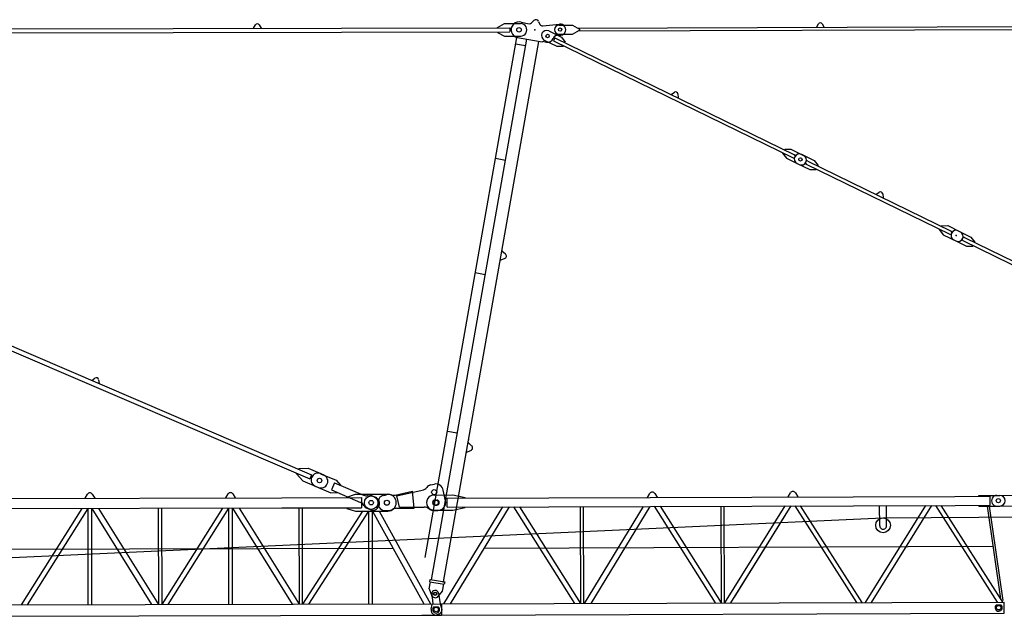
# Model space of a CAD drawing. Extents: x 27 to 305845, y -543 to 520123.
# Drawn here: x 53718 to 71220, y 163879 to 174477 of the extents above; entities that cross this region are included whole.
import ezdxf

# ---------------------------------------------------------------- set-up
doc = ezdxf.new("R2010")
doc.units = 0

# ---------------------------------------------------------------- blocks, each defined once
blk = doc.blocks.new('W_8060_25_60m_HT23')
at = {"color": 7, "linetype": 'Continuous'}
for p, q in [((17873, 14324), (17908, 14384)), ((17977, 14384), (18013, 14324)), ((22213, 14341), (22333, 14407)), ((22333, 14407), (22623, 14407)), ((22634, 14431), (22774, 14406)), ((22818, 14420), (22859, 14462)), ((22940, 14447), (22965, 14394)), ((23016, 14366), (23312, 14399)), ((23303, 14380), (23543, 14381)), ((23543, 14381), (23669, 14310)), ((23640, 14326), (32456, 14356)), ((27880, 14341), (27915, 14401)), ((27984, 14401), (28020, 14341)), ((13453, 14316), (22433, 14332)), ((13453, 14246), (22433, 14262)), ((22213, 14331), (22213, 14341)), ((22213, 14251), (22213, 14261)), ((22213, 14251), (22333, 14187)), ((22333, 14187), (22623, 14187)), ((23122, 14277), (23347, 14167)), ((23304, 14220), (23544, 14221)), ((23544, 14221), (23669, 14293)), ((23640, 14276), (32457, 14306)), ((20924, 4925), (22554, 14163)), ((21037, 4529), (22731, 14131)), ((21254, 4491), (22948, 14092)), ((22534, 14048), (22711, 14016)), ((22569, 14159), (22967, 14089)), ((22967, 14089), (23009, 14085)), ((23034, 14087), (23082, 14079)), ((23043, 14115), (23268, 14005)), ((23204, 14103), (27465, 12025)), ((23231, 14157), (27491, 12079)), ((23268, 14005), (23380, 14007)), ((23347, 14167), (23415, 14078)), ((23380, 14007), (23384, 14016)), ((23410, 14069), (23415, 14078)), ((25298, 13149), (25356, 13187)), ((25418, 13157), (25424, 13087)), ((27280, 12104), (27285, 12113)), ((27280, 12104), (27348, 12015)), ((27311, 12167), (27316, 12176)), ((27316, 12176), (27427, 12177)), ((27427, 12177), (27652, 12067)), ((27616, 12085), (27841, 11975)), ((22175, 12015), (22352, 11984)), ((27348, 12015), (27573, 11905)), ((27498, 12037), (27502, 12046)), ((27537, 11923), (27762, 11813)), ((27687, 11945), (27691, 11954)), ((27698, 11911), (30251, 10666)), ((27725, 11965), (30277, 10720)), ((27841, 11975), (27909, 11886)), ((27762, 11813), (27874, 11814)), ((27874, 11814), (27878, 11823)), ((27904, 11877), (27909, 11886)), ((28938, 11373), (28996, 11412)), ((29058, 11382), (29064, 11312)), ((30067, 10745), (30071, 10754)), ((30067, 10745), (30135, 10656)), ((30097, 10808), (30102, 10817)), ((30102, 10817), (30214, 10818)), ((30214, 10818), (30438, 10708)), ((30284, 10678), (30289, 10687)), ((30402, 10726), (30627, 10616)), ((30135, 10656), (30359, 10546)), ((30323, 10564), (30548, 10454)), ((30473, 10585), (30477, 10594)), ((30484, 10552), (38935, 6430)), ((30511, 10606), (38961, 6484)), ((30627, 10616), (30695, 10527)), ((30691, 10518), (30695, 10527)), ((22291, 10370), (22353, 10317)), ((30548, 10454), (30660, 10455)), ((30660, 10455), (30664, 10464)), ((22261, 10203), (22338, 10232)), ((21816, 9983), (21994, 9952)), ((11222, 9687), (18906, 6394)), ((11191, 9613), (18875, 6320)), ((15000, 8068), (15056, 8109)), ((15120, 8082), (15129, 8013)), ((21320, 7168), (21497, 7137)), ((21690, 6963), (21752, 6909)), ((21660, 6795), (21737, 6825)), ((18677, 6492), (18681, 6502)), ((18681, 6502), (18846, 6507)), ((18846, 6507), (19122, 6389)), ((18641, 6410), (18645, 6419)), ((18641, 6410), (18751, 6286)), ((19067, 6412), (19342, 6294)), ((18751, 6286), (19027, 6168)), ((18972, 6192), (19248, 6073)), ((19313, 6252), (19831, 6030)), ((19342, 6294), (19421, 6206)), ((19248, 6073), (19366, 6077)), ((19258, 6123), (19776, 5901)), ((19986, 6018), (20041, 5995)), ((20188, 6027), (20240, 6039)), ((20390, 6031), (20698, 6100)), ((20424, 6018), (20875, 6119)), ((20469, 5817), (20424, 6018)), ((20731, 5798), (20698, 6100)), ((21288, 5928), (21247, 6118)), ((19891, 5798), (19946, 5774)), ((20416, 5797), (20731, 5798)), ((20469, 5817), (20908, 5818)), ((21101, 5944), (21131, 5944)), ((21101, 5854), (21131, 5854)), ((21081, 5759), (21151, 5759)), ((20998, 4364), (21020, 4491)), ((21010, 4493), (21017, 4533)), ((21010, 4493), (21266, 4448)), ((21017, 4533), (21273, 4488)), ((21234, 4322), (21257, 4450)), ((21273, 4488), (21266, 4448)), ((20998, 4364), (21039, 4254)), ((21157, 4233), (21234, 4322))]:
    blk.add_line(p, q, dxfattribs=at)
at = {"linetype": 'Continuous'}
for p, q in [((22433, 14332), (22433, 14262)), ((23231, 14157), (23204, 14103)), ((18906, 6394), (18875, 6320)), ((19313, 6252), (19258, 6123)), ((21022, 6212), (21089, 6227)), ((11281, 5969), (18376, 5983)), ((14881, 5976), (14923, 6047)), ((15009, 6047), (15051, 5976)), ((17381, 5981), (17423, 6052)), ((17509, 6052), (17551, 5981)), ((18376, 5983), (19791, 5986)), ((19536, 5995), (19686, 6046)), ((19536, 5985), (19536, 5995)), ((19686, 6046), (20261, 6047)), ((19791, 5986), (19791, 5806)), ((21083, 6033), (21418, 6035)), ((21318, 5979), (30343, 6009)), ((21319, 5819), (21318, 5979)), ((21418, 6035), (21638, 5990)), ((21638, 5980), (21638, 5990)), ((24878, 5991), (24920, 6062)), ((25006, 6062), (25048, 5992)), ((27378, 6000), (27420, 6070)), ((27506, 6071), (27548, 6000)), ((30343, 6009), (30968, 6012)), ((30768, 6026), (31138, 6027)), ((30768, 6011), (30768, 6026)), ((30969, 5852), (30968, 6012)), ((31088, 6027), (31358, 6028)), ((11281, 5789), (18376, 5803)), ((13753, 4084), (14828, 5796)), ((13858, 4084), (14933, 5796)), ((14938, 4086), (14935, 5796)), ((15002, 4086), (14998, 5796)), ((15002, 5796), (16064, 4088)), ((15122, 5796), (16184, 4089)), ((16191, 4089), (16188, 5799)), ((16248, 4089), (16245, 5799)), ((16253, 4089), (17328, 5801)), ((16358, 4089), (17433, 5801)), ((17438, 4091), (17435, 5801)), ((17502, 4091), (17498, 5801)), ((17502, 5801), (18564, 4093)), ((17622, 5801), (18684, 4094)), ((18376, 5803), (19791, 5806)), ((18691, 4094), (18688, 5804)), ((18748, 4094), (18745, 5804)), ((19536, 5795), (19536, 5805)), ((19536, 5795), (19686, 5746)), ((21257, 4099), (22308, 5823)), ((21319, 5819), (30344, 5849)), ((21376, 4099), (22427, 5823)), ((21419, 5765), (21639, 5810)), ((21639, 5810), (21639, 5820)), ((22497, 5823), (23582, 4107)), ((22602, 5824), (23687, 4107)), ((23691, 4107), (23685, 5827)), ((23748, 4107), (23742, 5827)), ((23757, 4107), (24808, 5831)), ((23876, 4108), (24927, 5831)), ((24997, 5832), (26082, 4115)), ((25102, 5832), (26187, 4116)), ((26191, 4116), (26185, 5836)), ((26248, 4116), (26242, 5836)), ((26253, 4116), (27326, 5839)), ((26357, 4116), (27431, 5840)), ((27495, 5840), (28591, 4124)), ((27592, 5840), (28689, 4124)), ((28753, 4124), (29826, 5848)), ((28857, 4124), (29931, 5848)), ((29005, 5485), (29004, 5845)), ((29064, 5626), (55568, 5809)), ((29125, 5485), (29124, 5845)), ((29995, 5848), (31091, 4132)), ((30092, 5849), (31189, 4132)), ((30344, 5849), (30969, 5852)), ((30769, 5836), (30769, 5851)), ((30769, 5836), (31139, 5837)), ((30915, 5836), (31152, 4190)), ((30953, 5837), (31195, 4160)), ((31089, 5837), (31359, 5838)), ((10397, 4777), (29059, 5626)), ((18753, 4094), (19816, 5746)), ((18859, 4094), (19922, 5746)), ((19686, 5746), (20261, 5747)), ((19927, 4096), (19924, 5746)), ((19991, 4096), (19987, 5746)), ((19991, 5746), (20904, 4098)), ((20107, 5747), (21020, 4099)), ((20218, 5757), (20271, 5757)), ((21084, 5763), (21419, 5765)), ((26422, 4220), (27336, 5688)), ((11292, 5069), (20356, 5087)), ((21981, 5091), (31018, 5122)), ((21045, 4272), (21062, 4098)), ((21164, 4287), (21190, 4099)), ((11221, 4079), (21207, 4099)), ((21032, 4006), (21049, 4091)), ((21082, 4049), (21157, 4049)), ((21195, 4099), (21215, 4025)), ((21207, 4099), (21221, 4085)), ((21221, 4099), (31219, 4132)), ((21221, 3899), (21221, 4099)), ((31082, 4082), (31157, 4082)), ((31219, 3932), (31219, 4132)), ((11221, 3879), (20864, 3898)), ((20864, 3898), (21120, 3899)), ((21134, 3901), (21120, 3899)), ((21120, 3899), (21207, 3899)), ((21135, 3901), (21134, 3901)), ((21136, 3901), (21135, 3901)), ((21137, 3901), (21136, 3901)), ((21138, 3901), (21137, 3901)), ((21139, 3901), (21138, 3901)), ((21140, 3902), (21139, 3901)), ((21141, 3902), (21140, 3902)), ((21142, 3902), (21141, 3902)), ((21143, 3902), (21142, 3902)), ((21144, 3902), (21143, 3902)), ((21145, 3903), (21144, 3903)), ((21144, 3903), (21144, 3902)), ((21146, 3903), (21145, 3903)), ((21147, 3903), (21146, 3903)), ((21148, 3904), (21147, 3903)), ((21149, 3904), (21148, 3904)), ((21150, 3904), (21149, 3904)), ((21151, 3905), (21150, 3904)), ((21152, 3905), (21151, 3905)), ((21153, 3905), (21152, 3905)), ((21154, 3905), (21153, 3905)), ((21155, 3906), (21154, 3906)), ((21154, 3906), (21154, 3905)), ((21156, 3906), (21155, 3906)), ((21157, 3907), (21156, 3906)), ((21158, 3907), (21157, 3907)), ((21159, 3908), (21158, 3907)), ((21160, 3908), (21159, 3908)), ((21161, 3908), (21160, 3908)), ((21162, 3909), (21161, 3908)), ((21163, 3910), (21162, 3909)), ((21162, 3909), (21162, 3909)), ((21164, 3910), (21163, 3910)), ((21165, 3910), (21164, 3910)), ((21166, 3911), (21165, 3910)), ((21167, 3911), (21166, 3911)), ((21168, 3912), (21167, 3911)), ((21169, 3913), (21168, 3912)), ((21168, 3912), (21168, 3912)), ((21170, 3913), (21169, 3913)), ((21171, 3914), (21170, 3913)), ((21172, 3914), (21171, 3914)), ((21173, 3915), (21172, 3915)), ((21172, 3915), (21172, 3914)), ((21174, 3916), (21173, 3915)), ((21175, 3916), (21174, 3916)), ((21176, 3917), (21175, 3916)), ((21177, 3918), (21176, 3917)), ((21176, 3917), (21176, 3917)), ((21178, 3918), (21177, 3918)), ((21179, 3919), (21178, 3918)), ((21180, 3920), (21179, 3919)), ((21181, 3921), (21180, 3920)), ((21180, 3920), (21180, 3920)), ((21182, 3921), (21181, 3921)), ((21183, 3922), (21182, 3921)), ((21184, 3923), (21183, 3922)), ((21183, 3922), (21183, 3922)), ((21185, 3924), (21184, 3923)), ((21186, 3925), (21185, 3924)), ((21185, 3924), (21185, 3924)), ((21187, 3926), (21186, 3925)), ((21188, 3926), (21187, 3926)), ((21189, 3928), (21188, 3927)), ((21188, 3927), (21188, 3926)), ((21190, 3928), (21189, 3928)), ((21191, 3930), (21190, 3929)), ((21190, 3929), (21190, 3928)), ((21192, 3930), (21191, 3930)), ((21193, 3932), (21192, 3931)), ((21192, 3931), (21192, 3930)), ((21194, 3932), (21193, 3932)), ((21195, 3934), (21194, 3933)), ((21194, 3933), (21194, 3932)), ((21196, 3935), (21195, 3935)), ((21195, 3935), (21195, 3934)), ((21197, 3936), (21196, 3935)), ((21198, 3938), (21197, 3937)), ((21197, 3937), (21197, 3936)), ((21199, 3939), (21198, 3938)), ((21198, 3938), (21198, 3938)), ((21200, 3940), (21199, 3939)), ((21201, 3941), (21200, 3941)), ((21200, 3941), (21200, 3940)), ((21202, 3943), (21201, 3942)), ((21201, 3942), (21201, 3941)), ((21203, 3945), (21202, 3944)), ((21202, 3944), (21202, 3943)), ((21204, 3946), (21203, 3945)), ((21203, 3945), (21203, 3945)), ((21205, 3948), (21204, 3947)), ((21204, 3947), (21204, 3946)), ((21206, 3949), (21205, 3949)), ((21205, 3949), (21205, 3948)), ((21207, 3951), (21206, 3950)), ((21206, 3950), (21206, 3949)), ((21208, 3953), (21207, 3952)), ((21207, 3952), (21207, 3951)), ((21207, 3899), (21221, 3913)), ((21209, 3955), (21208, 3954)), ((21208, 3954), (21208, 3953)), ((21210, 3957), (21209, 3956)), ((21209, 3956), (21209, 3955)), ((21209, 3955), (21209, 3955)), ((21211, 3959), (21210, 3958)), ((21210, 3958), (21210, 3957)), ((21212, 3961), (21211, 3961)), ((21211, 3961), (21211, 3960)), ((21211, 3960), (21211, 3959)), ((21213, 3964), (21212, 3963)), ((21212, 3963), (21212, 3962)), ((21212, 3962), (21212, 3961)), ((21214, 3967), (21213, 3966)), ((21213, 3966), (21213, 3965)), ((21213, 3965), (21213, 3964)), ((21215, 3970), (21214, 3969)), ((21214, 3969), (21214, 3968)), ((21214, 3968), (21214, 3967)), ((21215, 4025), (21216, 4024)), ((21216, 3973), (21215, 3972)), ((21215, 3972), (21215, 3971)), ((21215, 3971), (21215, 3971)), ((21215, 3971), (21215, 3970)), ((21216, 4024), (21216, 4023)), ((21216, 4023), (21216, 4022)), ((21216, 4022), (21216, 4022)), ((21216, 4022), (21216, 4021)), ((21216, 4021), (21217, 4020)), ((21217, 3977), (21216, 3976)), ((21216, 3976), (21216, 3975)), ((21216, 3975), (21216, 3974)), ((21216, 3974), (21216, 3973)), ((21217, 4020), (21217, 4019)), ((21217, 4019), (21217, 4018)), ((21217, 4018), (21217, 4017)), ((21217, 4017), (21217, 4016)), ((21217, 4016), (21218, 4015)), ((21218, 3982), (21217, 3981)), ((21217, 3981), (21217, 3980)), ((21217, 3980), (21217, 3979)), ((21217, 3979), (21217, 3978)), ((21217, 3978), (21217, 3977)), ((21218, 4015), (21218, 4014)), ((21218, 4014), (21218, 4013)), ((21218, 4013), (21218, 4012)), ((21218, 4012), (21218, 4011)), ((21218, 4011), (21218, 4010)), ((21218, 4010), (21218, 4009)), ((21218, 4009), (21218, 4008)), ((21218, 4008), (21219, 4007)), ((21219, 3989), (21218, 3988)), ((21218, 3988), (21218, 3987)), ((21218, 3987), (21218, 3986)), ((21218, 3986), (21218, 3985)), ((21218, 3985), (21218, 3985)), ((21218, 3985), (21218, 3984)), ((21218, 3984), (21218, 3983)), ((21218, 3983), (21218, 3982)), ((21219, 4007), (21219, 4006)), ((21219, 4006), (21219, 4005)), ((21219, 4005), (21219, 4005)), ((21219, 4005), (21219, 4004)), ((21219, 4004), (21219, 4003)), ((21219, 4003), (21219, 4002)), ((21219, 4002), (21219, 4001)), ((21219, 4001), (21219, 4000)), ((21219, 4000), (21219, 3999)), ((21219, 3999), (21219, 3998)), ((21219, 3998), (21219, 3997)), ((21219, 3997), (21219, 3996)), ((21219, 3996), (21219, 3995)), ((21219, 3995), (21219, 3994)), ((21219, 3994), (21219, 3993)), ((21219, 3993), (21219, 3992)), ((21219, 3992), (21219, 3991)), ((21219, 3991), (21219, 3990)), ((21219, 3990), (21219, 3989)), ((21221, 3899), (31219, 3932))]:
    blk.add_line(p, q, dxfattribs=at)
at = {"color": 7, "linetype": 'Continuous'}
for centre, radius in [((22593, 14297), 40), ((23101, 14187), 30), ((23324, 14300), 30), ((23324, 14300), 30), ((27595, 11995), 30), ((19047, 6290), 40), ((21086, 6083), 45)]:
    blk.add_circle(centre, radius, dxfattribs=at)
at = {"linetype": 'Continuous'}
for centre, radius in [((19966, 5896), 120), ((31114, 5932), 37.5), ((31114, 5932), 37.5), ((19966, 5896), 40), ((19966, 5896), 40), ((20246, 5897), 45), ((20246, 5897), 45), ((21114, 5899), 45), ((29065, 5495), 131), ((21104, 4279), 27.5), ((21104, 4278), 27.5), ((21120, 3999), 40), ((31120, 4032), 40)]:
    blk.add_circle(centre, radius, dxfattribs=at)
at = {"color": 7, "linetype": 'Continuous'}
for centre, radius, start, end in [((17943, 14364), 40, 30.6079, 149.5875), ((22593, 14297), 140, 73.1413, 259.9935), ((22623, 14297), 110, 270.0977, 90.0977), ((22783, 14455), 50, 259.9935, 315.238), ((22895, 14427), 50, 24.749, 135.238), ((23010, 14415), 50, 204.749, 276.5103), ((23304, 14300), 80, 90.1947, 270.1947), ((23324, 14300), 100, 261.1588, 96.5103), ((27950, 14381), 40, 30.7049, 149.6845), ((23083, 14196), 90, 63.9974, 243.9974), ((23293, 14102), 100, 81.1588, 156.231), ((23664, 14301), 10, 299.9088, 60.4806), ((23026, 14038), 50, 79.9935, 109.2973), ((23101, 14187), 110, 259.9935, 336.231), ((25378, 13154), 40, 4.5077, 123.4872), ((27577, 12004), 90, 63.9974, 243.9974), ((27480, 12057), 25, 333.9974, 63.9974), ((27476, 12048), 25, 243.9974, 333.9974), ((27613, 11986), 90, 243.9974, 63.9974), ((27709, 11934), 25, 153.9974, 243.9974), ((27714, 11943), 25, 63.9974, 153.9974), ((29018, 11378), 40, 4.5077, 123.4872), ((30262, 10689), 25, 243.9974, 333.9974), ((30363, 10645), 90, 63.9974, 243.9974), ((30266, 10697), 25, 333.9974, 63.9974), ((30399, 10627), 90, 243.9974, 63.9974), ((30495, 10575), 25, 153.9974, 243.9974), ((30500, 10584), 25, 63.9974, 153.9974), ((22320, 10279), 50, 290.7723, 49.2146), ((15080, 8077), 40, 7.3149, 126.2944), ((21719, 6871), 50, 290.7723, 49.2146), ((19019, 6302), 120, 66.8046, 246.8046), ((19075, 6278), 120, 246.8046, 66.8046), ((20844, 6255), 140, 282.5366, 320.7499), ((21061, 6078), 140, 106.3592, 140.7499), ((21110, 6089), 140, 12.1892, 98.7141), ((19879, 6140), 120, 246.8046, 284.4631), ((19939, 5908), 120, 66.8046, 104.4631), ((19994, 5884), 120, 246.8046, 66.8046), ((20218, 5894), 137, 102.5366, 270.1164), ((20271, 5902), 140, 71.5339, 102.5366), ((20359, 6168), 140, 251.5339, 282.5366), ((19729, 5791), 120, 29.1462, 66.8046), ((19939, 5908), 120, 209.1462, 246.8046), ((20271, 5897), 140, 270.1164, 301.1191), ((20416, 5657), 140, 90.1164, 121.1191), ((20908, 5678), 140, 51.9032, 90.1164), ((21081, 5899), 140, 231.9032, 270.1164), ((21101, 5899), 45, 90.1164, 270.1164), ((21131, 5899), 45, 270.1164, 90.1164), ((21151, 5899), 140, 270.1164, 12.1892), ((21104, 4279), 70, 200.6406, 319.2438)]:
    blk.add_arc(centre, radius, start, end, dxfattribs=at)
at = {"linetype": 'Continuous'}
for centre, radius, start, end in [((14966, 6021), 50, 30.8951, 149.3374), ((17466, 6026), 50, 30.8951, 149.3374), ((20261, 5897), 150, 270.1163, 90.1163), ((21084, 5898), 135, 90.1917, 270.1917), ((24963, 6036), 50, 30.9706, 149.4129), ((27463, 6045), 50, 30.9706, 149.4129), ((31089, 5932), 95, 90.1917, 270.1917), ((31139, 5932), 95, 270.1917, 90.1917), ((29065, 5485), 60, 180.1917, 0.1917), ((21104, 4279), 60, 7.9534, 185.8242), ((21120, 3999), 62.5, 126.9862, 53.2464), ((31120, 4032), 62.5, 127.0616, 53.3218), ((21120, 3989), 90, 168.7394, 270.1917)]:
    blk.add_arc(centre, radius, start, end, dxfattribs=at)
at = {"color": 1}
blk.add_point((22872, 14298), dxfattribs=at)
at = {"color": 7}
for p in [(30363, 10645), (22291, 10370), (22261, 10203), (21698, 7013), (21690, 6963), (21660, 6795), (21247, 4492), (21254, 4491)]:
    blk.add_point(p, dxfattribs=at)

msp = doc.modelspace()

# ---------------------------------------------------------------- block references
msp.add_blockref('W_8060_25_60m_HT23', (40000, 160000))

doc.saveas('drawing.dxf')
